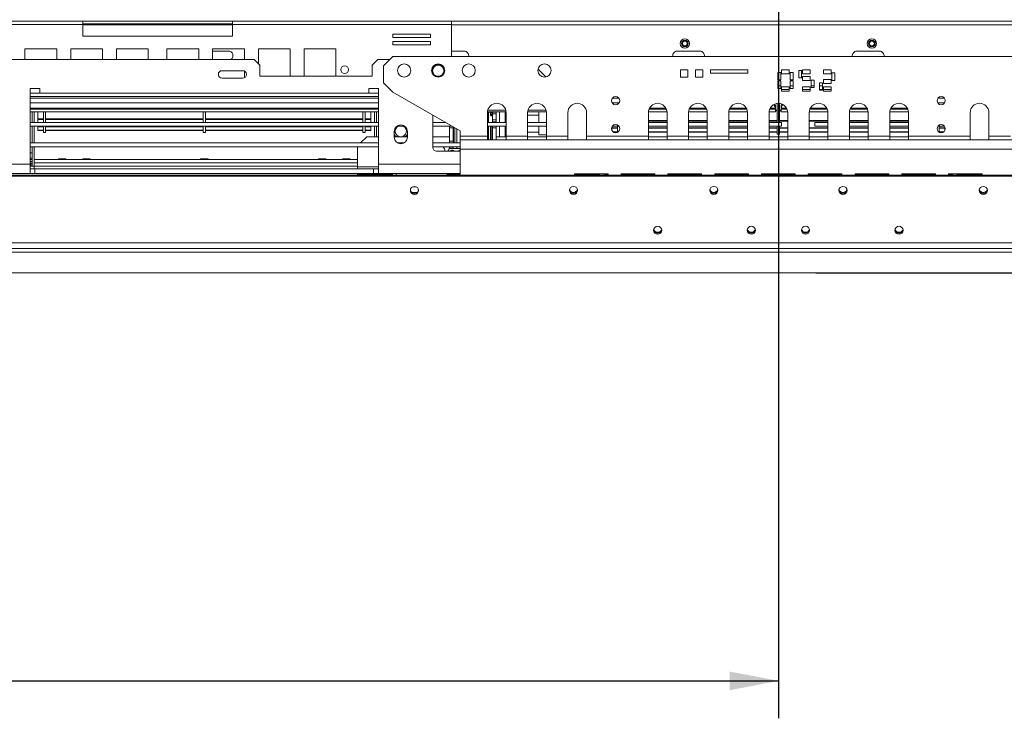
# Model space of a CAD drawing. Units: millimetres. Extents: x 5 to 272, y 4 to 208.
# Drawn here: x 64 to 91, y 23 to 42 of the extents above; entities that cross this region are included whole.
import ezdxf

# ---------------------------------------------------------------- set-up
doc = ezdxf.new("R2010")
doc.units = ezdxf.units.MM
doc.layers.add('FORMAT', color=7, linetype='Continuous')
doc.styles.add('SLDTEXTSTYLE1', font='TXT', dxfattribs={"width": 0.75})
doc.dimstyles.new('SLDDIMSTYLE0', dxfattribs={"dimtxt": 2.645833, "dimasz": 1.3, "dimexe": 0, "dimexo": 0.0625, "dimgap": 0.661458, "dimtad": 1, "dimdec": 6, "dimlfac": 20, "dimrnd": 1e-09, "dimzin": 12, "dimdsep": 46, "dimtxsty": 'SLDTEXTSTYLE1', "dimsah": 1, "dimcen": 0.09, "dimadec": 0, "dimazin": 3, "dimtfac": 1, "dimtdec": 0, "dimtofl": 0, "dimtmove": 0, "dimatfit": 3, "dimfxl": 0, "dimfrac": 2, "dimtolj": 1, "dimtzin": 12, "dimarcsym": 0})

# ---------------------------------------------------------------- blocks, each defined once
blk = doc.blocks.new('_D_2')
at = {"layer": 'FORMAT', "color": 7}
for p, q in [((83.644, 47.636), (17.437, 47.636)), ((18.437, 47.636), (18.437, 34.836)), ((9.434, 46.461), (9.434, 46.998)), ((9.434, 46.998), (14.373, 46.998)), ((14.373, 46.998), (14.373, 46.461)), ((9.979, 43.115), (13.827, 40.806)), ((9.434, 36.012), (9.434, 35.475)), ((14.373, 35.475), (14.373, 36.012)), ((9.434, 35.475), (14.373, 35.475)), ((22.644, 34.836), (17.437, 34.836))]:
    blk.add_line(p, q, dxfattribs=at)
for points in [[(18.437, 47.636), (18.187, 46.336), (18.687, 46.336)], [(18.437, 34.836), (18.687, 36.136), (18.187, 36.136)]]:
    blk.add_solid(points, dxfattribs=at)
at = {"layer": 'FORMAT', "color": 7, "attachment_point": 1, "rotation": 90, "style": 'SLDTEXTSTYLE1'}
for s, insert, char_height in [('256mm', (15.026, 34.997), 2.6458), ('"', (10.451, 44.698), 2.646), ('16', (11.985, 41.961), 1.8521), ('1', (9.516, 40.592), 1.852), ('10', (10.451, 36.682), 2.6458)]:
    blk.add_mtext(s, dxfattribs=dict(at, insert=insert, char_height=char_height))
blk = doc.blocks.new('_D_3')
at = {"layer": 'FORMAT', "color": 7}
for p, q in [((85.644, 60.436), (162.468, 60.436)), ((161.468, 60.436), (161.468, 34.836)), ((152.465, 52.861), (152.465, 53.398)), ((152.465, 53.398), (157.404, 53.398)), ((157.404, 53.398), (157.404, 52.861)), ((153.01, 49.515), (156.858, 47.206)), ((152.465, 42.412), (152.465, 41.875)), ((157.404, 41.875), (157.404, 42.412)), ((152.465, 41.875), (157.404, 41.875)), ((85.644, 34.836), (162.468, 34.836))]:
    blk.add_line(p, q, dxfattribs=at)
for points in [[(161.468, 60.436), (161.218, 59.136), (161.718, 59.136)], [(161.468, 34.836), (161.718, 36.136), (161.218, 36.136)]]:
    blk.add_solid(points, dxfattribs=at)
at = {"layer": 'FORMAT', "color": 7, "attachment_point": 1, "rotation": 90, "style": 'SLDTEXTSTYLE1'}
for s, insert, char_height in [('512mm', (158.057, 41.397), 2.6458), ('"', (153.482, 51.098), 2.646), ('16', (155.016, 48.361), 1.8521), ('3', (152.547, 46.992), 1.852), ('20', (153.482, 43.082), 2.6458)]:
    blk.add_mtext(s, dxfattribs=dict(at, insert=insert, char_height=char_height))
blk = doc.blocks.new('_D_4')
at = {"layer": 'FORMAT'}
for p, q in [((84.644, 46.636), (84.644, 22.936)), ((20.969, 34.786), (20.969, 22.936)), ((49.684, 32.939), (49.148, 32.939)), ((49.148, 32.939), (49.148, 28.001)), ((58.765, 32.939), (59.302, 32.939)), ((59.302, 32.939), (59.302, 28.001)), ((56.788, 32.394), (54.479, 28.546)), ((49.148, 28.001), (49.684, 28.001)), ((59.302, 28.001), (58.765, 28.001)), ((20.969, 23.936), (84.644, 23.936))]:
    blk.add_line(p, q, dxfattribs=at)
for points in [[(20.969, 23.936), (22.269, 23.686), (22.269, 24.186)], [(84.644, 23.936), (83.344, 24.186), (83.344, 23.686)]]:
    blk.add_solid(points, dxfattribs=at)
at = {"layer": 'FORMAT', "attachment_point": 1, "style": 'SLDTEXTSTYLE1'}
for s, insert, char_height in [('1', (54.265, 32.857), 1.852), ('50', (50.355, 31.922), 2.6458), ('"', (57.002, 31.922), 2.646), ('8', (55.634, 30.388), 1.852), ('1274mm', (47.008, 27.347), 2.6458)]:
    blk.add_mtext(s, dxfattribs=dict(at, insert=insert, char_height=char_height))

msp = doc.modelspace()

# ---------------------------------------------------------------- linework, layer by layer
at = {"color": 7, "linetype": 'Continuous', "lineweight": 15}
for p, q in [((60.20170533, 41.56134786), (66.05420533, 41.56134786)), ((60.20170533, 41.47134786), (66.05420533, 41.47134786)), ((66.05420533, 41.56134786), (66.05420533, 41.47134786)), ((66.05420533, 41.56134786), (70.05420533, 41.56134786)), ((70.05420533, 41.48634786), (66.05420533, 41.48634786)), ((66.05420533, 41.47134786), (66.05420533, 41.16134786)), ((70.05420533, 41.56134786), (75.90670533, 41.56134786)), ((70.05420533, 41.47134786), (70.05420533, 41.56134786)), ((70.05420533, 41.16134786), (70.05420533, 41.47134786)), ((70.05420533, 41.47134786), (75.90670533, 41.47134786)), ((75.90670533, 41.56134786), (75.90670533, 41.47134786)), ((75.90670533, 41.56134786), (93.38170533, 41.56134786)), ((75.90670533, 40.61594018), (75.90670533, 41.47134786)), ((66.05420533, 41.16134786), (70.05420533, 41.16134786)), ((75.34526282, 41.20979556), (74.34526282, 41.20979556)), ((74.34526282, 41.20979556), (74.34526282, 41.11979556)), ((74.34526282, 41.11979556), (75.34526282, 41.11979556)), ((75.34526282, 41.11979556), (75.34526282, 41.20979556)), ((65.36111363, 40.82384786), (64.51111363, 40.82384786)), ((64.51111363, 40.82384786), (64.51111363, 40.53634786)), ((65.36111363, 40.53634786), (65.36111363, 40.82384786)), ((66.58265948, 40.82384786), (65.73265948, 40.82384786)), ((65.73265948, 40.82384786), (65.73265948, 40.53634786)), ((66.58265948, 40.53634786), (66.58265948, 40.82384786)), ((67.80420533, 40.82384786), (66.95420533, 40.82384786)), ((66.95420533, 40.82384786), (66.95420533, 40.53634786)), ((67.80420533, 40.53634786), (67.80420533, 40.82384786)), ((68.30420533, 40.82384786), (68.30420533, 40.53634786)), ((69.15420533, 40.82384786), (68.30420533, 40.82384786)), ((69.15420533, 40.53634786), (69.15420533, 40.82384786)), ((70.37575118, 40.82384786), (69.52575118, 40.82384786)), ((69.52575118, 40.82384786), (69.52575118, 40.53634786)), ((70.37575118, 40.53634786), (70.37575118, 40.82384786)), ((71.59729702, 40.82384786), (70.74729702, 40.82384786)), ((70.74729702, 40.82384786), (70.74729702, 40.42825616)), ((71.59729702, 40.08634786), (71.59729702, 40.82384786)), ((72.81884287, 40.82384786), (71.96884287, 40.82384786)), ((71.96884287, 40.82384786), (71.96884287, 40.08634786)), ((72.81884287, 40.08634786), (72.81884287, 40.82384786)), ((75.34526282, 41.01979556), (74.34526282, 41.01979556)), ((74.34526282, 41.01979556), (74.34526282, 40.92979556)), ((74.34526282, 40.92979556), (75.34526282, 40.92979556)), ((75.34526282, 40.92979556), (75.34526282, 41.01979556)), ((30.46920533, 40.53634786), (70.63920533, 40.53634786)), ((69.52575118, 40.76134786), (69.94420533, 40.76134786)), ((70.78920533, 40.38634786), (70.63920533, 40.53634786)), ((73.93920533, 40.53634786), (73.78920533, 40.38634786)), ((73.93920533, 40.53634786), (74.26461301, 40.53634786)), ((74.34420533, 40.61594018), (74.09420533, 40.36594018)), ((74.34420533, 40.61594018), (94.94420533, 40.61594018)), ((75.90670533, 40.76134786), (76.24420533, 40.76134786)), ((81.94420533, 40.76134786), (82.54420533, 40.76134786)), ((87.34420533, 40.76134786), (86.74420533, 40.76134786)), ((70.78920533, 40.38634786), (70.78920533, 40.08634786)), ((73.78920533, 40.08634786), (73.78920533, 40.38634786)), ((74.09420533, 40.36594018), (74.09420533, 39.91594018)), ((78.22222798, 40.27332521), (78.42659036, 40.06896282)), ((82.22624314, 40.26138207), (82.02624314, 40.26138207)), ((82.02624314, 40.26138207), (82.02624314, 40.06138207)), ((82.22624314, 40.06138207), (82.22624314, 40.26138207)), ((82.62624314, 40.26138207), (82.42624314, 40.26138207)), ((82.42624314, 40.26138207), (82.42624314, 40.06138207)), ((82.62624314, 40.06138207), (82.62624314, 40.26138207)), ((83.82624314, 40.26138207), (82.82624314, 40.26138207)), ((82.82624314, 40.26138207), (82.82624314, 40.17138207)), ((83.82624314, 40.17138207), (83.82624314, 40.26138207)), ((84.93149411, 40.26097805), (84.73149411, 40.26097805)), ((84.73149411, 40.26097805), (84.73149411, 40.15097805)), ((84.93149411, 40.15097805), (84.93149411, 40.26097805)), ((85.49149411, 40.26097805), (85.29149411, 40.26097805)), ((85.29149411, 40.26097805), (85.29149411, 40.15097805)), ((85.49149411, 40.15097805), (85.49149411, 40.26097805)), ((86.05149411, 40.26097805), (85.85149411, 40.26097805)), ((85.85149411, 40.26097805), (85.85149411, 40.15097805)), ((86.05149411, 40.15097805), (86.05149411, 40.26097805)), ((70.32920533, 40.23634786), (69.77920533, 40.23634786)), ((69.77920533, 40.03634786), (70.32920533, 40.03634786)), ((70.37575118, 40.04784089), (70.37575118, 40.22485483)), ((70.78920533, 40.08634786), (73.78920533, 40.08634786)), ((82.02624314, 40.06138207), (82.22624314, 40.06138207)), ((82.42624314, 40.06138207), (82.62624314, 40.06138207)), ((82.82624314, 40.17138207), (83.82624314, 40.17138207)), ((84.70649411, 40.18847805), (84.62649411, 40.18847805)), ((84.62649411, 40.18847805), (84.62649411, 39.98847805)), ((84.70649411, 39.98847805), (84.70649411, 40.18847805)), ((84.73149411, 40.15097805), (84.93149411, 40.15097805)), ((85.03649411, 40.18847805), (84.95649411, 40.18847805)), ((84.95649411, 40.18847805), (84.95649411, 39.98847805)), ((85.03649411, 39.98847805), (85.03649411, 40.18847805)), ((85.26649411, 40.24597805), (85.18649411, 40.24597805)), ((85.18649411, 40.24597805), (85.18649411, 40.04597805)), ((85.18649411, 40.04597805), (85.26649411, 40.04597805)), ((85.26649411, 40.04597805), (85.26649411, 40.24597805)), ((85.29149411, 40.15097805), (85.49149411, 40.15097805)), ((85.49149411, 40.08097805), (85.29149411, 40.08097805)), ((85.29149411, 40.08097805), (85.29149411, 39.97097805)), ((85.49149411, 39.97097805), (85.49149411, 40.08097805)), ((85.85149411, 40.15097805), (86.05149411, 40.15097805)), ((86.05149411, 40.00097805), (85.85149411, 40.00097805)), ((85.85149411, 40.00097805), (85.85149411, 39.89097805)), ((86.05149411, 39.89097805), (86.05149411, 40.00097805)), ((86.15649411, 40.17597805), (86.07649411, 40.17597805)), ((86.07649411, 40.17597805), (86.07649411, 39.97597805)), ((86.15649411, 39.97597805), (86.15649411, 40.17597805)), ((64.90420533, 39.76134786), (64.65420533, 39.76134786)), ((64.65420533, 39.76134786), (64.65420533, 37.73634786)), ((64.90420533, 39.63634786), (64.90420533, 39.76134786)), ((73.95420533, 39.76134786), (73.70420533, 39.76134786)), ((73.70420533, 39.76134786), (73.70420533, 39.63634786)), ((73.95420533, 37.73634786), (73.95420533, 39.76134786)), ((74.09420533, 39.91594018), (74.34420533, 39.66594018)), ((84.62649411, 39.98847805), (84.70649411, 39.98847805)), ((84.70649411, 39.96347805), (84.62649411, 39.96347805)), ((84.62649411, 39.96347805), (84.62649411, 39.76347805)), ((84.62649411, 39.76347805), (84.70649411, 39.76347805)), ((84.70649411, 39.76347805), (84.70649411, 39.96347805)), ((84.93149411, 39.80097805), (84.73149411, 39.80097805)), ((84.73149411, 39.80097805), (84.73149411, 39.69097805)), ((84.93149411, 39.73634786), (84.73149411, 39.73634786)), ((84.93149411, 39.69097805), (84.93149411, 39.80097805)), ((84.95649411, 39.98847805), (85.03649411, 39.98847805)), ((85.03649411, 39.96347805), (84.95649411, 39.96347805)), ((84.95649411, 39.96347805), (84.95649411, 39.76347805)), ((84.95649411, 39.76347805), (85.03649411, 39.76347805)), ((85.03649411, 39.76347805), (85.03649411, 39.96347805)), ((85.29149411, 39.97097805), (85.49149411, 39.97097805)), ((85.49149411, 39.80097805), (85.29149411, 39.80097805)), ((85.29149411, 39.80097805), (85.29149411, 39.69097805)), ((85.49149411, 39.73634786), (85.29149411, 39.73634786)), ((85.49149411, 39.69097805), (85.49149411, 39.80097805)), ((85.59649411, 39.98597805), (85.51649411, 39.98597805)), ((85.51649411, 39.98597805), (85.51649411, 39.78597805)), ((85.51649411, 39.78597805), (85.59649411, 39.78597805)), ((85.59649411, 39.78597805), (85.59649411, 39.98597805)), ((85.82649411, 39.91597805), (85.74649411, 39.91597805)), ((85.74649411, 39.91597805), (85.74649411, 39.71597805)), ((85.82649411, 39.73634786), (85.74649411, 39.73634786)), ((85.82649411, 39.71597805), (85.82649411, 39.91597805)), ((85.85149411, 39.89097805), (86.05149411, 39.89097805)), ((86.05149411, 39.80097805), (85.85149411, 39.80097805)), ((85.85149411, 39.80097805), (85.85149411, 39.69097805)), ((86.05149411, 39.73634786), (85.85149411, 39.73634786)), ((86.05149411, 39.69097805), (86.05149411, 39.80097805)), ((86.07649411, 39.97597805), (86.15649411, 39.97597805)), ((64.65420533, 39.54634786), (73.95420533, 39.54634786)), ((73.70420533, 39.63634786), (64.90420533, 39.63634786)), ((74.34420533, 39.66594018), (76.14420533, 38.62670969)), ((84.73149411, 39.69097805), (84.93149411, 39.69097805)), ((85.29149411, 39.69097805), (85.49149411, 39.69097805)), ((85.74649411, 39.71597805), (85.82649411, 39.71597805)), ((85.85149411, 39.69097805), (86.05149411, 39.69097805)), ((64.65420533, 39.23634786), (73.95420533, 39.23634786)), ((73.95420533, 39.21134786), (64.65420533, 39.21134786)), ((81.65028404, 39.21134786), (81.18812661, 39.21134786)), ((81.20011176, 39.23634786), (81.63829889, 39.23634786)), ((82.72528404, 39.21134786), (82.26312661, 39.21134786)), ((82.27511176, 39.23634786), (82.71329889, 39.23634786)), ((83.80028404, 39.21134786), (83.33812661, 39.21134786)), ((83.35011176, 39.23634786), (83.78829889, 39.23634786)), ((84.56920533, 39.21134786), (84.41312661, 39.21134786)), ((84.42511176, 39.23634786), (84.56920533, 39.23634786)), ((84.54420533, 39.23634786), (84.56920533, 39.21134786)), ((84.56920533, 39.23634786), (84.56920533, 39.31134786)), ((84.56920533, 39.21134786), (84.56920533, 39.13634786)), ((84.61420533, 38.85634786), (84.61420533, 39.36413365)), ((84.67420533, 38.85634786), (84.67420533, 39.36413365)), ((84.71920533, 39.31134786), (84.71920533, 39.23634786)), ((84.71920533, 39.21134786), (84.74420533, 39.23634786)), ((84.71920533, 39.23634786), (84.86329889, 39.23634786)), ((84.87528404, 39.21134786), (84.71920533, 39.21134786)), ((84.71920533, 39.21134786), (84.71920533, 39.13634786)), ((85.95028404, 39.21134786), (85.48812661, 39.21134786)), ((85.50011176, 39.23634786), (85.93829889, 39.23634786)), ((87.02528404, 39.21134786), (86.56312661, 39.21134786)), ((86.57511176, 39.23634786), (87.01329889, 39.23634786)), ((88.10028404, 39.21134786), (87.63812661, 39.21134786)), ((87.65011176, 39.23634786), (88.08829889, 39.23634786)), ((73.95420533, 39.13634786), (64.65420533, 39.13634786)), ((64.70420533, 39.13634786), (64.70420533, 38.85634786)), ((64.75420533, 39.13634786), (64.75420533, 38.85634786)), ((64.85420533, 39.13634786), (64.85420533, 38.94827082)), ((64.85420533, 38.94827082), (65.00420533, 38.94827082)), ((64.85420533, 38.93343607), (64.85420533, 38.94827082)), ((65.00420533, 38.85634786), (65.00420533, 39.13634786)), ((65.06420533, 38.85634786), (65.06420533, 39.13634786)), ((65.06420533, 38.94827082), (69.27420533, 38.94827082)), ((69.27420533, 38.85634786), (69.27420533, 39.13634786)), ((69.33420533, 38.85634786), (69.33420533, 39.13634786)), ((69.33420533, 38.94827082), (73.54420533, 38.94827082)), ((73.54420533, 38.85634786), (73.54420533, 39.13634786)), ((73.60420533, 38.85634786), (73.60420533, 39.13634786)), ((73.60420533, 38.94827082), (73.75420533, 38.94827082)), ((73.75420533, 39.13634786), (73.75420533, 38.94827082)), ((73.75420533, 38.93343607), (73.75420533, 38.94827082)), ((73.85420533, 39.13634786), (73.85420533, 38.85634786)), ((73.90420533, 39.13634786), (73.90420533, 38.85634786)), ((75.40920533, 39.05106214), (75.40920533, 38.18634786)), ((76.86920533, 39.11594018), (76.86920533, 38.49094018)), ((76.86968057, 39.13134786), (76.90209409, 39.13134786)), ((77.36837099, 39.13634786), (76.87003967, 39.13634786)), ((77.35908604, 39.18634786), (76.87932461, 39.18634786)), ((76.95191218, 39.13134786), (76.90209409, 39.13134786)), ((76.95191218, 39.06884786), (76.95191218, 39.13134786)), ((76.98880141, 39.13134786), (76.95191218, 39.13134786)), ((76.98880141, 39.06884786), (76.95191218, 39.06884786)), ((76.98880141, 39.13134786), (76.98880141, 39.06884786)), ((77.00209409, 39.13134786), (76.98880141, 39.13134786)), ((77.00209409, 39.13134786), (77.10209409, 39.13134786)), ((77.00209409, 39.08134786), (77.00209409, 39.13134786)), ((77.10209409, 39.08134786), (77.00209409, 39.08134786)), ((77.00209409, 39.08134786), (77.00209409, 38.92134786)), ((77.10209409, 39.13134786), (77.10209409, 39.08134786)), ((77.10209409, 38.92134786), (77.10209409, 39.08134786)), ((77.19420533, 39.13634786), (77.19420533, 38.85634786)), ((77.36920533, 38.49094018), (77.36920533, 39.11594018)), ((77.94420533, 39.11594018), (77.94420533, 38.49094018)), ((78.24420533, 39.04490322), (77.94420533, 39.04490322)), ((78.44337099, 39.13634786), (77.94503967, 39.13634786)), ((78.43408604, 39.18634786), (77.95432461, 39.18634786)), ((78.24420533, 38.85634786), (78.24420533, 39.13634786)), ((78.44420533, 38.49094018), (78.44420533, 39.11594018)), ((79.01920533, 39.11594018), (79.01920533, 38.49094018)), ((79.51920533, 38.49094018), (79.51920533, 39.11594018)), ((81.16920533, 39.11594018), (81.16920533, 38.49094018)), ((81.66837099, 39.13634786), (81.17003967, 39.13634786)), ((81.66920533, 38.49094018), (81.66920533, 39.11594018)), ((82.24420533, 39.11594018), (82.24420533, 38.49094018)), ((82.74337099, 39.13634786), (82.24503967, 39.13634786)), ((82.74420533, 38.49094018), (82.74420533, 39.11594018)), ((83.31920533, 39.11594018), (83.31920533, 38.49094018)), ((83.81837099, 39.13634786), (83.32003967, 39.13634786)), ((83.81920533, 38.49094018), (83.81920533, 39.11594018)), ((84.39420533, 39.11594018), (84.39420533, 38.49094018)), ((84.56920533, 39.13634786), (84.39503967, 39.13634786)), ((84.56920533, 39.17964599), (84.61420533, 39.17964599)), ((84.56920533, 39.16474205), (84.61420533, 39.16474205)), ((84.56920533, 39.1626356), (84.61420533, 39.1626356)), ((84.67420533, 39.17964599), (84.71920533, 39.17964599)), ((84.67420533, 39.16474205), (84.71920533, 39.16474205)), ((84.67420533, 39.1626356), (84.71920533, 39.1626356)), ((84.89337099, 39.13634786), (84.71920533, 39.13634786)), ((84.89420533, 38.49094018), (84.89420533, 39.11594018)), ((85.46920533, 39.11594018), (85.46920533, 38.49094018)), ((85.96837099, 39.13634786), (85.47003967, 39.13634786)), ((85.96920533, 38.49094018), (85.96920533, 39.11594018)), ((86.54420533, 39.11594018), (86.54420533, 38.49094018)), ((87.04337099, 39.13634786), (86.54503967, 39.13634786)), ((87.04420533, 38.49094018), (87.04420533, 39.11594018)), ((87.61920533, 39.11594018), (87.61920533, 38.49094018)), ((88.11837099, 39.13634786), (87.62003967, 39.13634786)), ((88.11920533, 38.49094018), (88.11920533, 39.11594018)), ((89.76920533, 39.11594018), (89.76920533, 38.49094018)), ((90.26920533, 38.49094018), (90.26920533, 39.11594018)), ((73.95420533, 38.85634786), (64.65420533, 38.85634786)), ((73.95420533, 38.75634786), (64.65420533, 38.75634786)), ((64.70420533, 38.75634786), (64.70420533, 38.30634786)), ((64.75420533, 38.75634786), (64.75420533, 38.30634786)), ((64.85420533, 38.85634786), (64.85420533, 38.93343607)), ((64.85420533, 38.93343607), (65.00420533, 38.93343607)), ((64.85420533, 38.75300908), (64.85420533, 38.75634786)), ((64.85420533, 38.75300908), (65.00420533, 38.75300908)), ((64.85420533, 38.75300908), (64.85420533, 38.73925448)), ((64.85420533, 38.64861218), (64.85420533, 38.73925448)), ((64.85420533, 38.73925448), (65.00420533, 38.73925448)), ((65.00420533, 38.58634786), (65.00420533, 38.75300908)), ((65.06420533, 38.93343607), (69.27420533, 38.93343607)), ((65.06420533, 38.75300908), (69.27420533, 38.75300908)), ((65.06420533, 38.58634786), (65.06420533, 38.75300908)), ((65.06420533, 38.73925448), (69.27420533, 38.73925448)), ((69.27420533, 38.58634786), (69.27420533, 38.75300908)), ((69.33420533, 38.93343607), (73.54420533, 38.93343607)), ((69.33420533, 38.58634786), (69.33420533, 38.75300908)), ((69.33420533, 38.75300908), (73.54420533, 38.75300908)), ((69.33420533, 38.73925448), (73.54420533, 38.73925448)), ((73.54420533, 38.58634786), (73.54420533, 38.75300908)), ((73.60420533, 38.93343607), (73.75420533, 38.93343607)), ((73.60420533, 38.75300908), (73.75420533, 38.75300908)), ((73.60420533, 38.58634786), (73.60420533, 38.75300908)), ((73.60420533, 38.73925448), (73.75420533, 38.73925448)), ((73.75420533, 38.85634786), (73.75420533, 38.93343607)), ((73.75420533, 38.75300908), (73.75420533, 38.75634786)), ((73.75420533, 38.73925448), (73.75420533, 38.75300908)), ((73.75420533, 38.64861218), (73.75420533, 38.73925448)), ((73.85420533, 38.75634786), (73.85420533, 38.46990322)), ((73.90420533, 38.75634786), (73.90420533, 38.46990322)), ((74.65218492, 38.75634786), (74.45622574, 38.75634786)), ((75.74646035, 38.85634786), (75.40920533, 38.85634786)), ((75.91966543, 38.75634786), (75.40920533, 38.75634786)), ((75.85209409, 38.70634786), (75.85209409, 38.75634786)), ((75.95209409, 38.70634786), (75.85209409, 38.70634786)), ((75.85209409, 38.35634786), (75.85209409, 38.70634786)), ((75.95209409, 38.73762516), (75.95209409, 38.70634786)), ((75.95209409, 38.35634786), (75.95209409, 38.70634786)), ((75.96538678, 38.30634786), (75.96538678, 38.72995063)), ((76.00227601, 38.70865262), (76.00227601, 38.30634786)), ((77.36920533, 38.85634786), (76.86920533, 38.85634786)), ((77.36920533, 38.75634786), (76.86920533, 38.75634786)), ((76.95191218, 38.39094018), (76.95191218, 38.75634786)), ((76.98880141, 38.75634786), (76.98880141, 38.39094018)), ((77.00209409, 38.92134786), (77.10209409, 38.92134786)), ((77.00209409, 38.87134786), (77.00209409, 38.92134786)), ((77.10209409, 38.87134786), (77.00209409, 38.87134786)), ((77.00209409, 38.87134786), (77.00209409, 38.85634786)), ((77.00209409, 38.70634786), (77.00209409, 38.75634786)), ((77.10209409, 38.70634786), (77.00209409, 38.70634786)), ((77.00209409, 38.39094018), (77.00209409, 38.70634786)), ((77.10209409, 38.92134786), (77.10209409, 38.87134786)), ((77.10209409, 38.85634786), (77.10209409, 38.87134786)), ((77.10209409, 38.75634786), (77.10209409, 38.70634786)), ((77.10209409, 38.39094018), (77.10209409, 38.70634786)), ((77.19420533, 38.75634786), (77.19420533, 38.46990322)), ((78.44420533, 38.85634786), (77.94420533, 38.85634786)), ((78.44420533, 38.75634786), (77.94420533, 38.75634786)), ((78.24420533, 38.51990322), (78.24420533, 38.75634786)), ((80.19420533, 38.71156444), (80.19420533, 38.73217362)), ((80.19420533, 38.71156444), (80.34420533, 38.71156444)), ((80.19420533, 38.71156444), (80.19420533, 38.69780984)), ((80.19420533, 38.64052211), (80.19420533, 38.69780984)), ((80.19420533, 38.69780984), (80.34420533, 38.69780984)), ((80.37905814, 38.75634786), (80.20935251, 38.75634786)), ((80.34420533, 38.58836827), (80.34420533, 38.75634786)), ((81.16920533, 38.90682618), (81.66920533, 38.90682618)), ((81.16920533, 38.89199143), (81.66920533, 38.89199143)), ((81.66920533, 38.85634786), (81.16920533, 38.85634786)), ((81.66920533, 38.75634786), (81.16920533, 38.75634786)), ((81.16920533, 38.71156444), (81.66920533, 38.71156444)), ((81.16920533, 38.69780984), (81.66920533, 38.69780984)), ((82.24420533, 38.90682618), (82.74420533, 38.90682618)), ((82.24420533, 38.89199143), (82.74420533, 38.89199143)), ((82.74420533, 38.85634786), (82.24420533, 38.85634786)), ((82.74420533, 38.75634786), (82.24420533, 38.75634786)), ((82.24420533, 38.71156444), (82.74420533, 38.71156444)), ((82.24420533, 38.69780984), (82.74420533, 38.69780984)), ((83.31920533, 38.90682618), (83.81920533, 38.90682618)), ((83.31920533, 38.89199143), (83.81920533, 38.89199143)), ((83.81920533, 38.85634786), (83.31920533, 38.85634786)), ((83.81920533, 38.75634786), (83.31920533, 38.75634786)), ((83.31920533, 38.71156444), (83.81920533, 38.71156444)), ((83.31920533, 38.69780984), (83.81920533, 38.69780984)), ((84.39420533, 38.90682618), (84.61420533, 38.90682618)), ((84.39420533, 38.89199143), (84.61420533, 38.89199143)), ((84.72709409, 38.85634786), (84.39420533, 38.85634786)), ((84.72709409, 38.75634786), (84.39420533, 38.75634786)), ((84.39420533, 38.71156444), (84.61420533, 38.71156444)), ((84.39420533, 38.69780984), (84.61420533, 38.69780984)), ((84.61420533, 38.54490322), (84.61420533, 38.75634786)), ((84.67420533, 38.90682618), (84.89420533, 38.90682618)), ((84.67420533, 38.89199143), (84.89420533, 38.89199143)), ((84.67420533, 38.54490322), (84.67420533, 38.75634786)), ((84.67420533, 38.71156444), (84.89420533, 38.71156444)), ((84.67420533, 38.69780984), (84.89420533, 38.69780984)), ((84.72709409, 38.85634786), (84.72709409, 38.75634786)), ((85.46920533, 38.90682618), (85.96920533, 38.90682618)), ((85.46920533, 38.89199143), (85.96920533, 38.89199143)), ((85.46920533, 38.71156444), (85.96920533, 38.71156444)), ((85.46920533, 38.69780984), (85.96920533, 38.69780984)), ((85.6166643, 38.75634786), (85.6166643, 38.85634786)), ((85.6166643, 38.85634786), (85.96920533, 38.85634786)), ((85.6166643, 38.75634786), (85.96920533, 38.75634786)), ((86.54420533, 38.90682618), (87.04420533, 38.90682618)), ((86.54420533, 38.89199143), (87.04420533, 38.89199143)), ((86.54420533, 38.85634786), (87.04420533, 38.85634786)), ((86.54420533, 38.75634786), (87.04420533, 38.75634786)), ((86.54420533, 38.71156444), (87.04420533, 38.71156444)), ((86.54420533, 38.69780984), (87.04420533, 38.69780984)), ((87.61920533, 38.90682618), (88.11920533, 38.90682618)), ((87.61920533, 38.89199143), (88.11920533, 38.89199143)), ((87.61920533, 38.85634786), (88.11920533, 38.85634786)), ((87.61920533, 38.75634786), (88.11920533, 38.75634786)), ((87.61920533, 38.71156444), (88.11920533, 38.71156444)), ((87.61920533, 38.69780984), (88.11920533, 38.69780984)), ((88.90935251, 38.75634786), (89.07905814, 38.75634786)), ((88.94420533, 38.58836827), (88.94420533, 38.75634786)), ((88.94420533, 38.71156444), (89.09420533, 38.71156444)), ((88.94420533, 38.69780984), (89.09420533, 38.69780984)), ((89.09420533, 38.71156444), (89.09420533, 38.73217362)), ((89.09420533, 38.69780984), (89.09420533, 38.71156444)), ((89.09420533, 38.64052211), (89.09420533, 38.69274901)), ((64.85420533, 38.64861218), (65.00420533, 38.64861218)), ((64.85420533, 38.63687508), (64.85420533, 38.64861218)), ((64.85420533, 38.63687508), (65.00420533, 38.63687508)), ((65.00420533, 38.58634786), (65.06420533, 38.58634786)), ((65.06420533, 38.64861218), (69.27420533, 38.64861218)), ((65.06420533, 38.63687508), (69.27420533, 38.63687508)), ((69.27420533, 38.58634786), (69.33420533, 38.58634786)), ((69.33420533, 38.64861218), (73.54420533, 38.64861218)), ((69.33420533, 38.63687508), (73.54420533, 38.63687508)), ((73.64420533, 38.46990322), (73.48064997, 38.30634786)), ((73.54420533, 38.58634786), (73.60420533, 38.58634786)), ((73.60420533, 38.64861218), (73.75420533, 38.64861218)), ((73.60420533, 38.63687508), (73.75420533, 38.63687508)), ((73.95420533, 38.46990322), (73.64420533, 38.46990322)), ((73.75420533, 38.63687508), (73.75420533, 38.64861218)), ((74.37920533, 38.61134786), (74.37920533, 38.46134786)), ((74.72920533, 38.46990322), (74.37920533, 38.46990322)), ((74.72920533, 38.46134786), (74.72920533, 38.61134786)), ((75.85209409, 38.46990322), (75.40920533, 38.46990322)), ((76.14420533, 38.49094018), (76.14420533, 38.62670969)), ((76.86920533, 38.49094018), (76.14420533, 38.49094018)), ((76.14420533, 38.49094018), (76.14420533, 38.39094018)), ((76.86920533, 38.49094018), (76.86920533, 38.39094018)), ((77.36920533, 38.46990322), (77.10209409, 38.46990322)), ((77.36920533, 38.39094018), (77.36920533, 38.49094018)), ((77.94420533, 38.49094018), (77.36920533, 38.49094018)), ((77.94420533, 38.59490322), (78.24420533, 38.59490322)), ((77.94420533, 38.49094018), (77.94420533, 38.39094018)), ((78.44420533, 38.46990322), (77.94420533, 38.46990322)), ((78.24420533, 38.51990322), (78.44420533, 38.51990322)), ((79.01920533, 38.49094018), (78.44420533, 38.49094018)), ((78.44420533, 38.39094018), (78.44420533, 38.49094018)), ((79.01920533, 38.49094018), (79.01920533, 38.39094018)), ((81.16920533, 38.49094018), (79.51920533, 38.49094018)), ((79.51920533, 38.39094018), (79.51920533, 38.49094018)), ((80.21784777, 38.60716754), (80.34420533, 38.60716754)), ((80.23228584, 38.59543044), (80.34420533, 38.59543044)), ((81.16920533, 38.60716754), (81.66920533, 38.60716754)), ((81.16920533, 38.59543044), (81.66920533, 38.59543044)), ((81.16920533, 38.49094018), (81.16920533, 38.39094018)), ((81.66920533, 38.46990322), (81.16920533, 38.46990322)), ((81.66920533, 38.39094018), (81.66920533, 38.49094018)), ((82.24420533, 38.49094018), (81.66920533, 38.49094018)), ((82.24420533, 38.60716754), (82.74420533, 38.60716754)), ((82.24420533, 38.59543044), (82.74420533, 38.59543044)), ((82.24420533, 38.49094018), (82.24420533, 38.39094018)), ((82.74420533, 38.46990322), (82.24420533, 38.46990322)), ((83.31920533, 38.49094018), (82.74420533, 38.49094018)), ((82.74420533, 38.39094018), (82.74420533, 38.49094018)), ((83.31920533, 38.60716754), (83.81920533, 38.60716754)), ((83.31920533, 38.59543044), (83.81920533, 38.59543044)), ((83.31920533, 38.49094018), (83.31920533, 38.39094018)), ((83.81920533, 38.46990322), (83.31920533, 38.46990322)), ((83.81920533, 38.39094018), (83.81920533, 38.49094018)), ((84.39420533, 38.49094018), (83.81920533, 38.49094018)), ((84.39420533, 38.60716754), (84.61420533, 38.60716754)), ((84.39420533, 38.59543044), (84.61420533, 38.59543044)), ((84.39420533, 38.49094018), (84.39420533, 38.39094018)), ((84.89420533, 38.46990322), (84.39420533, 38.46990322)), ((84.61420533, 38.54490322), (84.67420533, 38.54490322)), ((84.67420533, 38.60716754), (84.89420533, 38.60716754)), ((84.67420533, 38.59543044), (84.89420533, 38.59543044)), ((85.46920533, 38.49094018), (84.89420533, 38.49094018)), ((84.89420533, 38.39094018), (84.89420533, 38.49094018)), ((85.46920533, 38.60716754), (85.96920533, 38.60716754)), ((85.46920533, 38.59543044), (85.96920533, 38.59543044)), ((85.46920533, 38.49094018), (85.46920533, 38.39094018)), ((85.96920533, 38.46990322), (85.46920533, 38.46990322)), ((85.96920533, 38.39094018), (85.96920533, 38.49094018)), ((86.54420533, 38.49094018), (85.96920533, 38.49094018)), ((86.54420533, 38.60716754), (87.04420533, 38.60716754)), ((86.54420533, 38.59543044), (87.04420533, 38.59543044)), ((86.54420533, 38.49094018), (86.54420533, 38.39094018)), ((87.04420533, 38.46990322), (86.54420533, 38.46990322)), ((87.04420533, 38.39094018), (87.04420533, 38.49094018)), ((87.61920533, 38.49094018), (87.04420533, 38.49094018)), ((87.61920533, 38.60716754), (88.11920533, 38.60716754)), ((87.61920533, 38.59543044), (88.11920533, 38.59543044)), ((87.61920533, 38.49094018), (87.61920533, 38.39094018)), ((88.11920533, 38.46990322), (87.61920533, 38.46990322)), ((88.11920533, 38.39094018), (88.11920533, 38.49094018)), ((89.76920533, 38.49094018), (88.11920533, 38.49094018)), ((88.94420533, 38.60716754), (89.07056288, 38.60716754)), ((88.94420533, 38.59543044), (89.05612481, 38.59543044)), ((89.76920533, 38.49094018), (89.76920533, 38.39094018)), ((90.26920533, 38.39094018), (90.26920533, 38.49094018)), ((90.84420533, 38.49094018), (90.26920533, 38.49094018)), ((73.95420533, 38.30634786), (64.65420533, 38.30634786)), ((73.95420533, 38.20634786), (64.65420533, 38.20634786)), ((64.70420533, 38.20634786), (64.70420533, 37.68634786)), ((64.75420533, 38.20634786), (64.75420533, 37.68634786)), ((73.39420533, 38.20634786), (73.39420533, 37.66990322)), ((74.63544571, 38.30634786), (74.47296494, 38.30634786)), ((76.14420533, 38.30634786), (75.40920533, 38.30634786)), ((76.14420533, 38.20634786), (75.40920533, 38.20634786)), ((75.40920533, 38.19288281), (75.41927908, 38.20634786)), ((75.85209409, 38.35634786), (75.95209409, 38.35634786)), ((75.85209409, 38.30634786), (75.85209409, 38.35634786)), ((75.85209409, 38.19134786), (75.85209409, 38.20634786)), ((75.85209409, 38.19134786), (75.95209409, 38.19134786)), ((75.85209409, 38.1544596), (75.85209409, 38.19134786)), ((75.85718455, 38.16134786), (76.14420533, 38.16134786)), ((75.95209409, 38.35634786), (75.95209409, 38.30634786)), ((75.95209409, 38.19134786), (75.95209409, 38.20634786)), ((75.95209409, 38.19134786), (75.95209409, 38.16134786)), ((76.14420533, 38.39094018), (93.14420533, 38.39094018)), ((76.14420533, 38.39094018), (76.14420533, 38.13917637)), ((64.70420533, 38.04634786), (64.65420533, 38.04634786)), ((75.50920533, 38.08634786), (76.14420533, 38.08634786)), ((93.14420533, 38.13917637), (76.14420533, 38.13917637)), ((76.14420533, 38.13917637), (76.14420533, 37.44408142)), ((64.65420533, 37.86134786), (64.70420533, 37.86134786)), ((64.65420533, 37.81134786), (64.70420533, 37.81134786)), ((64.65420533, 37.73634786), (64.66420533, 37.73634786)), ((64.65420533, 37.48634786), (64.65420533, 37.73634786)), ((64.65420533, 37.68634786), (64.66420533, 37.68634786)), ((64.65420533, 37.68634786), (64.70420533, 37.68634786)), ((64.66420533, 37.73634786), (64.66420533, 37.68634786)), ((64.75420533, 37.68634786), (64.70420533, 37.68634786)), ((65.4003596, 37.86244137), (64.75420533, 37.86244137)), ((73.39420533, 37.86134786), (64.75420533, 37.86134786)), ((64.75420533, 37.68634786), (64.75420533, 37.77134786)), ((64.75420533, 37.68634786), (64.75420533, 37.61134786)), ((73.39420533, 37.68634786), (64.75420533, 37.68634786)), ((65.40429845, 37.88134786), (65.40013178, 37.86134786)), ((65.6041122, 37.88134786), (65.40429845, 37.88134786)), ((65.60827887, 37.86134786), (65.6041122, 37.88134786)), ((66.0503596, 37.86244137), (65.60805106, 37.86244137)), ((66.05429845, 37.88134786), (66.05013178, 37.86134786)), ((66.2541122, 37.88134786), (66.05429845, 37.88134786)), ((66.25827887, 37.86134786), (66.2541122, 37.88134786)), ((69.2003596, 37.86244137), (66.25805106, 37.86244137)), ((69.20429845, 37.88134786), (69.20013178, 37.86134786)), ((69.4041122, 37.88134786), (69.20429845, 37.88134786)), ((69.40827887, 37.86134786), (69.4041122, 37.88134786)), ((72.3503596, 37.86244137), (69.40805106, 37.86244137)), ((72.35429845, 37.88134786), (72.35013178, 37.86134786)), ((72.35429845, 37.88134786), (72.5541122, 37.88134786)), ((72.55827887, 37.86134786), (72.5541122, 37.88134786)), ((73.0003596, 37.86244137), (72.55805106, 37.86244137)), ((73.00429845, 37.88134786), (73.00013178, 37.86134786)), ((73.00429845, 37.88134786), (73.2041122, 37.88134786)), ((73.20827887, 37.86134786), (73.2041122, 37.88134786)), ((73.39420533, 37.86244137), (73.20805106, 37.86244137)), ((73.39420533, 37.66990322), (73.39420533, 37.61134786)), ((73.95420533, 37.73634786), (73.95420533, 37.48634786)), ((84.64420533, 37.44408142), (21.64420533, 37.44408142)), ((84.64420533, 37.41819951), (21.64420533, 37.41819951)), ((63.67920533, 37.48634786), (64.65420533, 37.48634786)), ((64.65420533, 37.61134786), (64.77920533, 37.61134786)), ((64.65420533, 37.48634786), (64.77920533, 37.48634786)), ((64.77920533, 37.61134786), (64.77920533, 37.48634786)), ((73.82920533, 37.61134786), (64.77920533, 37.61134786)), ((73.82920533, 37.48634786), (64.77920533, 37.48634786)), ((73.39420533, 37.48634786), (73.39420533, 37.46990322)), ((74.32920533, 37.46990322), (73.39420533, 37.46990322)), ((73.39420533, 37.46990322), (73.39420533, 37.44408142)), ((73.82920533, 37.61134786), (73.82920533, 37.48634786)), ((73.82920533, 37.61134786), (73.95420533, 37.61134786)), ((73.82920533, 37.48634786), (73.95420533, 37.48634786)), ((73.95420533, 37.48634786), (76.14420533, 37.48634786)), ((74.32920533, 37.44408142), (74.32920533, 37.48634786)), ((74.42920533, 37.48634786), (74.42920533, 37.44408142)), ((75.79198049, 37.46134786), (75.79198049, 37.48634786)), ((76.02763285, 37.46134786), (75.79198049, 37.46134786)), ((76.02763285, 37.46134786), (76.02763285, 37.48634786)), ((76.14420533, 37.46134786), (76.02763285, 37.46134786)), ((79.19420533, 37.47983317), (79.19420533, 37.44408142)), ((80.09420533, 37.47983317), (79.19420533, 37.47983317)), ((79.86420533, 37.46990322), (79.19420533, 37.46990322)), ((79.86420533, 37.47983317), (79.86420533, 37.44408142)), ((79.98920533, 37.47983317), (79.98920533, 37.44408142)), ((80.09420533, 37.46990322), (79.98920533, 37.46990322)), ((80.09420533, 37.44408142), (80.09420533, 37.47983317)), ((80.44420533, 37.47983317), (80.44420533, 37.44408142)), ((81.34420533, 37.47983317), (80.44420533, 37.47983317)), ((81.34420533, 37.46990322), (80.44420533, 37.46990322)), ((81.34420533, 37.44408142), (81.34420533, 37.47983317)), ((81.69420533, 37.47983317), (81.69420533, 37.44408142)), ((82.59420533, 37.47983317), (81.69420533, 37.47983317)), ((82.59420533, 37.46990322), (81.69420533, 37.46990322)), ((82.59420533, 37.44408142), (82.59420533, 37.47983317)), ((82.94420533, 37.47983317), (82.94420533, 37.44408142)), ((83.84420533, 37.47983317), (82.94420533, 37.47983317)), ((83.84420533, 37.46990322), (82.94420533, 37.46990322)), ((83.84420533, 37.44408142), (83.84420533, 37.47983317)), ((84.19420533, 37.47983317), (84.19420533, 37.44408142)), ((85.09420533, 37.47983317), (84.19420533, 37.47983317)), ((85.09420533, 37.46990322), (84.19420533, 37.46990322)), ((84.64420533, 37.44408142), (84.64420533, 37.41819951)), ((84.64420533, 37.44408142), (147.64420533, 37.44408142)), ((84.64420533, 37.41819951), (84.64420533, 35.63458405)), ((84.64420533, 37.41819951), (147.64420533, 37.41819951)), ((85.09420533, 37.44408142), (85.09420533, 37.47983317)), ((85.44420533, 37.47983317), (85.44420533, 37.44408142)), ((86.34420533, 37.47983317), (85.44420533, 37.47983317)), ((86.34420533, 37.46990322), (85.44420533, 37.46990322)), ((86.34420533, 37.44408142), (86.34420533, 37.47983317)), ((86.69420533, 37.47983317), (86.69420533, 37.44408142)), ((87.59420533, 37.47983317), (86.69420533, 37.47983317)), ((87.59420533, 37.46990322), (86.69420533, 37.46990322)), ((87.59420533, 37.44408142), (87.59420533, 37.47983317)), ((88.84420533, 37.47983317), (87.94420533, 37.47983317)), ((87.94420533, 37.47983317), (87.94420533, 37.44408142)), ((88.84420533, 37.46990322), (87.94420533, 37.46990322)), ((88.84420533, 37.44408142), (88.84420533, 37.47983317)), ((90.09420533, 37.47983317), (89.19420533, 37.47983317)), ((89.19420533, 37.47983317), (89.19420533, 37.44408142)), ((89.29920533, 37.46990322), (89.19420533, 37.46990322)), ((89.29920533, 37.47983317), (89.29920533, 37.44408142)), ((89.42420533, 37.47983317), (89.42420533, 37.44408142)), ((90.09420533, 37.46990322), (89.42420533, 37.46990322)), ((90.09420533, 37.44408142), (90.09420533, 37.47983317)), ((74.99417358, 36.98634786), (74.84423707, 36.98634786)), ((79.14494728, 36.98634786), (79.19346338, 36.98634786)), ((82.89494728, 36.98634786), (82.94346338, 36.98634786)), ((86.34494728, 36.98634786), (86.39346338, 36.98634786)), ((90.09494728, 36.98634786), (90.14346338, 36.98634786)), ((84.64420533, 35.63458405), (21.64420533, 35.63458405)), ((84.64420533, 35.48634786), (84.64420533, 35.63458405)), ((84.64420533, 35.63458405), (147.64420533, 35.63458405)), ((84.64420533, 35.48634786), (21.64420533, 35.48634786)), ((84.64420533, 35.38634786), (23.64420533, 35.38634786)), ((84.64420533, 35.38634786), (84.64420533, 35.48634786)), ((84.64420533, 35.48634786), (147.64420533, 35.48634786)), ((84.64420533, 35.38634786), (84.64420533, 34.83634786)), ((84.64420533, 35.38634786), (145.64420533, 35.38634786)), ((84.64420533, 34.83634786), (23.64420533, 34.83634786)), ((84.64420533, 34.83634786), (145.64420533, 34.83634786))]:
    msp.add_line(p, q, dxfattribs=at)
at = {"color": 8, "linetype": 'Continuous', "lineweight": 15}
for p, q in [((66.05420533, 41.46134786), (70.05420533, 41.46134786)), ((75.90670533, 41.46134786), (93.38170533, 41.46134786)), ((84.62649411, 39.83634786), (84.70649411, 39.83634786)), ((84.95649411, 39.83634786), (85.03649411, 39.83634786)), ((85.51649411, 39.83634786), (85.59649411, 39.83634786)), ((85.74649411, 39.83634786), (85.82649411, 39.83634786)), ((64.65420533, 39.63634786), (64.90420533, 39.63634786)), ((64.65420533, 39.49884786), (73.95420533, 39.49884786)), ((73.70420533, 39.63634786), (73.95420533, 39.63634786)), ((80.20368599, 39.49884786), (80.38472466, 39.49884786)), ((88.90368599, 39.49884786), (89.08472466, 39.49884786)), ((64.65420533, 39.37384786), (73.95420533, 39.37384786)), ((80.20368599, 39.37384786), (80.38472466, 39.37384786)), ((88.90368599, 39.37384786), (89.08472466, 39.37384786)), ((76.90209409, 38.85634786), (76.90209409, 39.13134786)), ((77.34420533, 39.13634786), (77.34420533, 38.85634786)), ((76.05209409, 38.30634786), (76.05209409, 38.67989014)), ((76.90209409, 38.39094018), (76.90209409, 38.75634786)), ((77.34420533, 38.75634786), (77.34420533, 38.46990322)), ((76.05209409, 38.16134786), (76.05209409, 38.20634786)), ((64.65420533, 37.89634786), (64.70420533, 37.89634786)), ((63.67920533, 37.73634786), (64.65420533, 37.73634786)), ((64.65420533, 37.76134786), (64.70420533, 37.76134786)), ((73.39420533, 37.77134786), (64.75420533, 37.77134786)), ((73.95420533, 37.66990322), (73.39420533, 37.66990322)), ((73.95420533, 37.73634786), (76.14420533, 37.73634786)), ((74.96139059, 37.13634786), (74.87702007, 37.13634786))]:
    msp.add_line(p, q, dxfattribs=at)
at = {"color": 7, "linetype": 'Continuous', "lineweight": 15, "flags": 128}
for points in [[(74.43506587, 38.46990322), (74.39831531, 38.50808714), (74.37920533, 38.54069622)], [(74.37920533, 38.53532461), (74.39644701, 38.50672974), (74.43136591, 38.46990322)], [(74.37920533, 38.52452328), (74.40759495, 38.48531331), (74.42357408, 38.46990322)], [(74.72920533, 38.54069622), (74.71009534, 38.50808714), (74.67334478, 38.46990322)], [(74.67704474, 38.46990322), (74.71196364, 38.50672974), (74.72920533, 38.53532461)], [(74.68483657, 38.46990322), (74.71945308, 38.50868385), (74.72920533, 38.52452328)], [(76.14420533, 38.58694748), (76.13959409, 38.53134786), (76.14523448, 38.46990322)], [(64.70006485, 37.86134786), (64.70132312, 37.86708431), (64.70420533, 37.89634786)], [(64.65420533, 37.78454446), (64.66027134, 37.79028185), (64.6777974, 37.81134786)], [(74.91920533, 37.14447189), (74.9613005, 37.13638395), (74.99698707, 37.11335145), (75.02083207, 37.07888087), (75.02920533, 37.03822005), (75.02083207, 36.99755923), (74.99698707, 36.96308865), (74.9613005, 36.94005615), (74.91920533, 36.93196821), (74.87711015, 36.94005615), (74.84142358, 36.96308865), (74.81757858, 36.99755923), (74.80920533, 37.03822005), (74.81757858, 37.07888087), (74.84142358, 37.11335145), (74.87711015, 37.13638395), (74.91920533, 37.14447189)], [(79.16920533, 37.14447189), (79.2113005, 37.13638395), (79.24698707, 37.11335145), (79.27083207, 37.07888087), (79.27920533, 37.03822005), (79.27083207, 36.99755923), (79.24698707, 36.96308865), (79.2113005, 36.94005615), (79.16920533, 36.93196821), (79.12711015, 36.94005615), (79.09142358, 36.96308865), (79.06757858, 36.99755923), (79.05920533, 37.03822005), (79.06757858, 37.07888087), (79.09142358, 37.11335145), (79.12711015, 37.13638395), (79.16920533, 37.14447189)], [(82.91920533, 37.14447189), (82.9613005, 37.13638395), (82.99698707, 37.11335145), (83.02083207, 37.07888087), (83.02920533, 37.03822005), (83.02083207, 36.99755923), (82.99698707, 36.96308865), (82.9613005, 36.94005615), (82.91920533, 36.93196821), (82.87711015, 36.94005615), (82.84142358, 36.96308865), (82.81757858, 36.99755923), (82.80920533, 37.03822005), (82.81757858, 37.07888087), (82.84142358, 37.11335145), (82.87711015, 37.13638395), (82.91920533, 37.14447189)], [(86.36920533, 37.14447189), (86.32711015, 37.13638395), (86.29142358, 37.11335145), (86.26757858, 37.07888087), (86.25920533, 37.03822005), (86.26757858, 36.99755923), (86.29142358, 36.96308865), (86.32711015, 36.94005615), (86.36920533, 36.93196821), (86.4113005, 36.94005615), (86.44698707, 36.96308865), (86.47083207, 36.99755923), (86.47920533, 37.03822005), (86.47083207, 37.07888087), (86.44698707, 37.11335145), (86.4113005, 37.13638395), (86.36920533, 37.14447189)], [(90.11920533, 37.14447189), (90.07711015, 37.13638395), (90.04142358, 37.11335145), (90.01757858, 37.07888087), (90.00920533, 37.03822005), (90.01757858, 36.99755923), (90.04142358, 36.96308865), (90.07711015, 36.94005615), (90.11920533, 36.93196821), (90.1613005, 36.94005615), (90.19698707, 36.96308865), (90.22083207, 36.99755923), (90.22920533, 37.03822005), (90.22083207, 37.07888087), (90.19698707, 37.11335145), (90.1613005, 37.13638395), (90.11920533, 37.14447189)], [(81.41920533, 36.08195348), (81.4613005, 36.07386554), (81.49698707, 36.05083304), (81.52083207, 36.01636246), (81.52920533, 35.97570164), (81.52083207, 35.93504082), (81.49698707, 35.90057024), (81.4613005, 35.87753774), (81.41920533, 35.8694498), (81.37711015, 35.87753774), (81.34142358, 35.90057024), (81.31757858, 35.93504082), (81.30920533, 35.97570164), (81.31757858, 36.01636246), (81.34142358, 36.05083304), (81.37711015, 36.07386554), (81.41920533, 36.08195348)], [(83.91920533, 36.08195348), (83.9613005, 36.07386554), (83.99698707, 36.05083304), (84.02083207, 36.01636246), (84.02920533, 35.97570164), (84.02083207, 35.93504082), (83.99698707, 35.90057024), (83.9613005, 35.87753774), (83.91920533, 35.8694498), (83.87711015, 35.87753774), (83.84142358, 35.90057024), (83.81757858, 35.93504082), (83.80920533, 35.97570164), (83.81757858, 36.01636246), (83.84142358, 36.05083304), (83.87711015, 36.07386554), (83.91920533, 36.08195348)], [(85.36920533, 36.08195348), (85.32711015, 36.07386554), (85.29142358, 36.05083304), (85.26757858, 36.01636246), (85.25920533, 35.97570164), (85.26757858, 35.93504082), (85.29142358, 35.90057024), (85.32711015, 35.87753774), (85.36920533, 35.8694498), (85.4113005, 35.87753774), (85.44698707, 35.90057024), (85.47083207, 35.93504082), (85.47920533, 35.97570164), (85.47083207, 36.01636246), (85.44698707, 36.05083304), (85.4113005, 36.07386554), (85.36920533, 36.08195348)], [(87.86920533, 36.08195348), (87.82711015, 36.07386554), (87.79142358, 36.05083304), (87.76757858, 36.01636246), (87.75920533, 35.97570164), (87.76757858, 35.93504082), (87.79142358, 35.90057024), (87.82711015, 35.87753774), (87.86920533, 35.8694498), (87.9113005, 35.87753774), (87.94698707, 35.90057024), (87.97083207, 35.93504082), (87.97920533, 35.97570164), (87.97083207, 36.01636246), (87.94698707, 36.05083304), (87.9113005, 36.07386554), (87.86920533, 36.08195348)]]:
    msp.add_lwpolyline(points, dxfattribs=at)
at = {"color": 7, "linetype": 'Continuous', "lineweight": 15}
for centre, radius in [((82.14420533, 40.96134786), 0.125), ((82.14420533, 40.96134786), 0.09), ((87.14420533, 40.96134786), 0.125), ((87.14420533, 40.96134786), 0.09), ((82.14420533, 40.96134786), 0.075), ((82.14420533, 40.96134786), 0.065), ((87.14420533, 40.96134786), 0.075), ((87.14420533, 40.96134786), 0.065), ((73.05420533, 40.26464913), 0.105), ((74.64420533, 40.24094018), 0.175), ((75.55420533, 40.24094018), 0.175), ((75.55420533, 40.23634786), 0.1625), ((75.55420533, 40.23634786), 0.15), ((76.36920533, 40.24094018), 0.175), ((78.39420533, 40.24094018), 0.175), ((80.29420533, 39.43634786), 0.11), ((88.99420533, 39.43634786), 0.11), ((80.29420533, 38.68634786), 0.11), ((88.99420533, 38.68634786), 0.11)]:
    msp.add_circle(centre, radius, dxfattribs=at)
for centre, radius, start, end in [((69.94420533, 40.63634786), 0.125, 306.869897646, 90), ((76.24420533, 40.63634786), 0.125, 350.603744179, 90), ((81.94420533, 40.63634786), 0.125, 90, 189.396255821), ((82.54420533, 40.63634786), 0.125, 350.603744179, 90), ((86.74420533, 40.63634786), 0.125, 90, 189.396255821), ((87.34420533, 40.63634786), 0.125, 350.603744179, 90), ((69.77920533, 40.13634786), 0.1, 90, 270), ((70.32920533, 40.13634786), 0.1, 270, 90), ((77.11920533, 39.11594018), 0.25, 0, 180), ((78.19420533, 39.11594018), 0.25, 0, 180), ((79.26920533, 39.11594018), 0.25, 0, 180), ((81.41920533, 39.11594018), 0.25, 0, 180), ((82.49420533, 39.11594018), 0.25, 0, 180), ((83.56920533, 39.11594018), 0.25, 0, 180), ((84.64420533, 39.11594018), 0.25, 0, 180), ((85.71920533, 39.11594018), 0.25, 0, 180), ((86.79420533, 39.11594018), 0.25, 0, 180), ((87.86920533, 39.11594018), 0.25, 0, 180), ((90.01920533, 39.11594018), 0.25, 0, 180), ((74.55420533, 38.61134786), 0.175, 0, 180), ((74.55420533, 38.62134786), 0.15, 115.841932762, 270), ((74.55420533, 38.62134786), 0.15, 270, 64.158067238), ((74.55420533, 38.46134786), 0.175, 180, 0), ((75.50920533, 38.18634786), 0.1, 180, 270), ((75.55420533, 38.09490322), 0.175, 357.197819648, 39.555585103), ((76.11384767, 37.96634786), 0.32233672, 142.774219596, 153.41153328), ((64.66420533, 37.77634786), 0.04, 270, 0), ((64.66420533, 37.77634786), 0.09, 270, 296.387799961), ((74.91920533, 37.067636), 0.11041709, 188.580971708, 351.419028292), ((79.16920533, 37.067636), 0.11041709, 188.580979964, 351.41902065), ((79.16920533, 37.09398246), 0.11079204, 195.646360892, 344.353639184), ((82.91920533, 37.067636), 0.11041709, 188.580971706, 351.419028294), ((82.91920533, 37.09398246), 0.11079204, 195.646359841, 344.353640159), ((86.36751828, 37.06640681), 0.10856981, 188.07238447, 270.890342588), ((86.36920533, 37.067636), 0.11041709, 188.580971704, 351.419028296), ((86.36768262, 37.09270593), 0.10898456, 195.216022528, 270.800550685), ((86.37072804, 37.09270593), 0.10898456, 269.199449315, 344.783977471), ((86.37089237, 37.06640681), 0.10856981, 269.109657417, 351.927615125), ((90.11751828, 37.06640681), 0.1085698, 188.07238307, 270.890342605), ((90.11920533, 37.067636), 0.11041709, 188.580971705, 351.419028295), ((90.11768262, 37.09270593), 0.10898456, 195.216023514, 270.800550672), ((90.12072804, 37.09270593), 0.10898456, 269.199449329, 344.783976406), ((90.12089237, 37.06640681), 0.1085698, 269.109657395, 351.927616929), ((81.41920533, 36.00511759), 0.11041709, 188.580974647, 351.419025715), ((81.41920533, 36.03146405), 0.11079204, 195.64635984, 344.35364016), ((83.91920533, 36.00511759), 0.11041709, 188.580971887, 351.419028194), ((83.91920533, 36.03146405), 0.11079204, 195.64635984, 344.35364016), ((85.36751828, 36.0038884), 0.1085698, 188.072383069, 270.890342605), ((85.36920533, 36.00511759), 0.11041709, 188.580971704, 351.419028296), ((85.36768262, 36.03018753), 0.10898456, 195.216022515, 270.800550685), ((85.37072804, 36.03018753), 0.10898456, 269.199449315, 344.783977495), ((85.37089237, 36.0038884), 0.1085698, 269.109657395, 351.92761693), ((87.86751828, 36.0038884), 0.10856981, 188.072385674, 270.890342573), ((87.86920533, 36.00511759), 0.11041709, 188.580971704, 351.419028296), ((87.86768262, 36.03018753), 0.10898456, 195.216022196, 270.800550689), ((87.87072804, 36.03018753), 0.10898456, 269.19944931, 344.783977851), ((87.87089237, 36.0038884), 0.10856981, 269.109657432, 351.927613947)]:
    msp.add_arc(centre, radius, start, end, dxfattribs=at)
for points, knots in [([(84.52439418, 39.33190156), (84.52685262, 39.3259325), (84.53654371, 39.30240266), (84.5503825, 39.2688005), (84.56371453, 39.24119921), (84.56745208, 39.23789693), (84.56920533, 39.23634786)], [0, 0, 0, 0, 0.1127550195, 0.4444766816, 0.7394092968, 1, 1, 1, 1]), ([(84.53691304, 39.34108472), (84.54157406, 39.33594712), (84.55162405, 39.32486954), (84.56130782, 39.31585924), (84.5670402, 39.31186629), (84.56850585, 39.31151535), (84.56920533, 39.31134786)], [0, 0, 0, 0, 0.320620346, 0.6913143987, 0.8526812391, 1, 1, 1, 1]), ([(84.71920533, 39.31134786), (84.7200308, 39.31166285), (84.72164589, 39.31227914), (84.72587163, 39.31681532), (84.73141454, 39.32309251), (84.73863009, 39.3309022), (84.74492751, 39.33693788), (84.74831375, 39.34018337)], [0, 0, 0, 0, 0.2062093254, 0.403460043, 0.5943867024, 0.7818941253, 1, 1, 1, 1]), ([(84.71920533, 39.23634786), (84.72002581, 39.23703227), (84.72161376, 39.23835685), (84.72697785, 39.25091976), (84.73653669, 39.27545602), (84.75122119, 39.30563303), (84.75978233, 39.3247281), (84.7626109, 39.33103705)], [0, 0, 0, 0, 0.1747546987, 0.3382151165, 0.6320714451, 0.8784376869, 1, 1, 1, 1]), ([(76.98880141, 39.06884786), (76.98857332, 39.06344652), (76.98816672, 39.05381785), (76.98583966, 39.04291348), (76.98285466, 39.0369609), (76.98010775, 39.03385903), (76.97670757, 39.03196452), (76.97292448, 39.03126166), (76.96901403, 39.03160892), (76.96533734, 39.03329951), (76.96199674, 39.03627836), (76.95785424, 39.04226856), (76.95388789, 39.05335242), (76.95262651, 39.0632454), (76.95191218, 39.06884786)], [0, 0, 0, 0, 0.1596393471, 0.2845801783, 0.3388881685, 0.3912469511, 0.4448714757, 0.5027659142, 0.5541478733, 0.6027199505, 0.6519414556, 0.7051453029, 0.8330217604, 1, 1, 1, 1]), ([(75.82104995, 38.08634786), (75.82133345, 38.08939103), (75.82258324, 38.10280659), (75.82434596, 38.10709913), (75.82570882, 38.11041796)], [0, 0, 0, 0, 0.2268389111, 1, 1, 1, 1]), ([(75.98169843, 38.08634786), (75.97947273, 38.08906668), (75.96828739, 38.10273022), (75.94643131, 38.11056726), (75.91735644, 38.11408655), (75.88928724, 38.10841574), (75.87095799, 38.0935736), (75.8620346, 38.08634786)], [0, 0, 0, 0, 0.0725436313, 0.3645709543, 0.4946931859, 0.7539969474, 1, 1, 1, 1]), ([(76.14420533, 38.1109228), (76.1392939, 38.11107591), (76.12253119, 38.11159846), (76.10073784, 38.10236872), (76.08763525, 38.09014975), (76.08355843, 38.08634786)], [0, 0, 0, 0, 0.22207760707, 0.75795228134, 1, 1, 1, 1])]:
    msp.add_open_spline(points, degree=3, knots=knots, dxfattribs=at)

# ---------------------------------------------------------------- dimensions: what is measured, and where the dimension line sits
at = {"layer": 'FORMAT', "color": 7}
for base, p1, p2, picture, middle in [((161.4679803959, 34.8363478624), (84.6442053263, 60.4363478624), (84.6442053263, 34.8363478624), '_D_3', (161.4679803959, 47.6363478624)), ((18.43690511, 34.83634786), (84.64420533, 47.63634786), (23.64420533, 34.83634786), '_D_2', (18.43690511, 41.23634786))]:
    dim = msp.add_linear_dim(base=base, p1=p1, p2=p2, angle=90, dimstyle='SLDDIMSTYLE0', dxfattribs=at)
    dim.commit()
    dim.dimension.update_dxf_attribs({"geometry": picture, "text_midpoint": middle, "dimtype": 160})
at = {"layer": 'FORMAT'}
dim = msp.add_linear_dim(base=(84.6442053263, 23.9362301366), p1=(20.9692053263, 35.7863478624), p2=(84.6442053263, 47.6363478624), dimstyle='SLDDIMSTYLE0', dxfattribs=at)
dim.commit()
dim.dimension.update_dxf_attribs({"geometry": '_D_4', "text_midpoint": (54.2248470234, 23.9362301366), "dimtype": 160})

doc.saveas('drawing.dxf')
